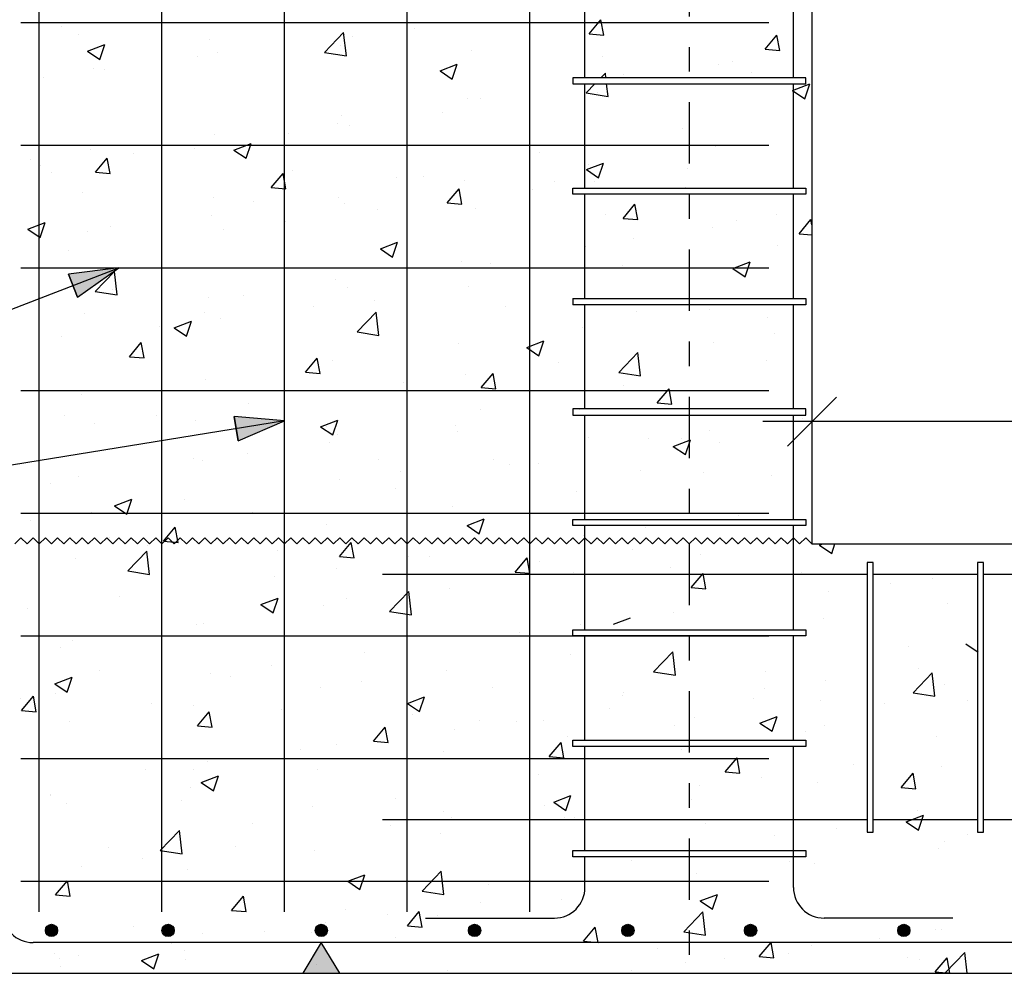
# Model space of a CAD drawing. Units: millimetres. Extents: x 10.3 to 27.2, y 5.1 to 27.5.
# Drawn here: x 20.8 to 24.9, y 17.3 to 21.1 of the extents above; entities that cross this region are included whole.
import ezdxf

# ---------------------------------------------------------------- set-up
doc = ezdxf.new("R2010")
doc.units = ezdxf.units.MM
doc.linetypes.add('DASHDOT', pattern=[0.5, 0.25, -0.125, 0, -0.125])
for name, color, linetype in [('0-CYPE0', 1, 'CONTINUOUS'), ('0-CYPE1', 2, 'CONTINUOUS'), ('0-CYPE2', 4, 'CONTINUOUS'), ('0-CYPE3', 5, 'CONTINUOUS'), ('0-CYPE4', 6, 'CONTINUOUS')]:
    doc.layers.add(name, color=color, linetype=linetype)

msp = doc.modelspace()

# ---------------------------------------------------------------- hatches: boundary and pattern name
at = {"layer": '0-CYPE1'}
msp.add_hatch(color=256, dxfattribs=at).paths.add_polyline_path([(21.9958, 17.2569), (22.1458, 17.2569), (22.0708, 17.3819)], flags=0)
at = {"layer": '0-CYPE2'}
for points in [[(21.0765, 20.0132), (21.2451, 20.1319), (21.0405, 20.1065)], [(21.7314, 19.4277), (21.9208, 19.5091), (21.7153, 19.5264)]]:
    msp.add_hatch(color=256, dxfattribs=at).paths.add_polyline_path(points, flags=0)
h = msp.add_hatch(color=256, dxfattribs=at)
edge = h.paths.add_edge_path(flags=0)
edge.add_arc((20.9708, 17.4319), 0.025, 0, 360)
h = msp.add_hatch(color=256, dxfattribs=at)
edge = h.paths.add_edge_path(flags=0)
edge.add_arc((21.4458, 17.4319), 0.025, 0, 360)
h = msp.add_hatch(color=256, dxfattribs=at)
edge = h.paths.add_edge_path(flags=0)
edge.add_arc((22.0708, 17.4319), 0.025, 0, 360)
h = msp.add_hatch(color=256, dxfattribs=at)
edge = h.paths.add_edge_path(flags=0)
edge.add_arc((22.6958, 17.4319), 0.025, 0, 360)
h = msp.add_hatch(color=256, dxfattribs=at)
edge = h.paths.add_edge_path(flags=0)
edge.add_arc((23.3208, 17.4319), 0.025, 0, 360)
h = msp.add_hatch(color=256, dxfattribs=at)
edge = h.paths.add_edge_path(flags=0)
edge.add_arc((23.8208, 17.4319), 0.025, 0, 360)
h = msp.add_hatch(color=256, dxfattribs=at)
edge = h.paths.add_edge_path(flags=0)
edge.add_arc((24.4458, 17.4319), 0.025, 0, 360)

# ---------------------------------------------------------------- linework, layer by layer
at = {"layer": '0-CYPE0'}
for p, q in [((21.0127, 21.1168), (21.0127, 21.1168)), ((23.1627, 21.0861), (23.2109, 21.1436)), ((23.2225, 21.0809), (23.2109, 21.1436)), ((21.08, 21.0852), (21.08, 21.0852)), ((22.0838, 21.0105), (22.1617, 21.0917)), ((22.1728, 20.9967), (22.1617, 21.0916)), ((22.1652, 21.0846), (22.1652, 21.0846)), ((22.4492, 21.1083), (22.4492, 21.1083)), ((23.1627, 21.0861), (23.2225, 21.0809)), ((23.8799, 21.0234), (23.9281, 21.0808)), ((23.9397, 21.0181), (23.9282, 21.0808)), ((21.1176, 21.0151), (21.1876, 21.0419)), ((21.1674, 20.9815), (21.1876, 21.0419)), ((21.6138, 21.0626), (21.6138, 21.0626)), ((22.1476, 21.0401), (22.1476, 21.0401)), ((22.1989, 21.0754), (22.1989, 21.0754)), ((21.1176, 21.0151), (21.1673, 20.9815)), ((21.6458, 21.0096), (21.6458, 21.0096)), ((22.0838, 21.0105), (22.1728, 20.9967)), ((22.6815, 21.0175), (22.6815, 21.0175)), ((23.8799, 21.0234), (23.9397, 21.0181)), ((23.8873, 21.0206), (23.8873, 21.0206)), ((21.5674, 20.9922), (21.5674, 20.9922)), ((22.5547, 20.935), (22.6248, 20.9619)), ((22.6045, 20.9014), (22.6248, 20.9618)), ((23.2153, 20.995), (23.2153, 20.995)), ((23.691, 20.9611), (23.691, 20.9611)), ((23.7491, 20.9724), (23.7491, 20.9724)), ((21.1407, 20.9456), (21.1407, 20.9456)), ((21.1886, 20.9424), (21.1886, 20.9424)), ((22.5547, 20.935), (22.6045, 20.9014)), ((23.2105, 20.9069), (23.229, 20.9261)), ((23.2312, 20.9069), (23.229, 20.9261)), ((23.3041, 20.9205), (23.3041, 20.9205)), ((23.8255, 20.9298), (23.8255, 20.9298)), ((20.9383, 20.9094), (20.9383, 20.9094)), ((23.1511, 20.845), (23.1865, 20.8819)), ((23.24, 20.8312), (23.2341, 20.8819)), ((23.4468, 20.8799), (23.4468, 20.8799)), ((23.9919, 20.8549), (24.0619, 20.8818)), ((24.0416, 20.8213), (24.0619, 20.8818)), ((23.1511, 20.845), (23.24, 20.8312)), ((23.1965, 20.8469), (23.1965, 20.8469)), ((23.9919, 20.8549), (24.0416, 20.8213)), ((22.6665, 20.8221), (22.6665, 20.8221)), ((22.7209, 20.8204), (22.7209, 20.8204)), ((22.5649, 20.7638), (22.5649, 20.7638)), ((22.1377, 20.7203), (22.1377, 20.7203)), ((22.1531, 20.7517), (22.1531, 20.7517)), ((21.6337, 20.6767), (21.6337, 20.6767)), ((21.9358, 20.681), (21.9358, 20.681)), ((22.1862, 20.7139), (22.1862, 20.7139)), ((23.5437, 20.701), (23.5437, 20.701)), ((21.7145, 20.6124), (21.7845, 20.6393)), ((21.7643, 20.5789), (21.7845, 20.6393)), ((21.1286, 20.6127), (21.1286, 20.6127)), ((21.3043, 20.5978), (21.3043, 20.5978)), ((21.5546, 20.6202), (21.5546, 20.6202)), ((21.7145, 20.6124), (21.7643, 20.5789)), ((22.9605, 20.6009), (22.9605, 20.6009)), ((23.6788, 20.6282), (23.6788, 20.6282)), ((20.8853, 20.5742), (20.8853, 20.5742)), ((21.1496, 20.5222), (21.1979, 20.5796)), ((21.2094, 20.5169), (21.1979, 20.5796)), ((23.1516, 20.5324), (23.2217, 20.5592)), ((23.2014, 20.4988), (23.2217, 20.5592)), ((20.9256, 20.548), (20.9256, 20.548)), ((20.9714, 20.5201), (20.9714, 20.5201)), ((21.1496, 20.5222), (21.2094, 20.517)), ((21.4191, 20.5516), (21.4191, 20.5516)), ((21.8669, 20.4594), (21.9151, 20.5169)), ((21.9267, 20.4542), (21.9151, 20.5169)), ((21.9529, 20.5291), (21.9529, 20.5291)), ((23.1516, 20.5324), (23.2014, 20.4988)), ((23.1595, 20.5532), (23.1595, 20.5532)), ((23.5625, 20.5353), (23.5625, 20.5353)), ((22.3774, 20.5008), (22.3774, 20.5008)), ((22.4867, 20.5065), (22.4867, 20.5065)), ((22.6543, 20.4892), (22.6543, 20.4892)), ((23.0206, 20.484), (23.0206, 20.484)), ((23.1837, 20.4855), (23.1837, 20.4855)), ((21.0961, 20.4399), (21.0961, 20.4399)), ((21.8669, 20.4594), (21.9267, 20.4542)), ((22.5842, 20.3967), (22.6324, 20.4541)), ((22.6439, 20.3914), (22.6324, 20.4541)), ((22.9334, 20.4525), (22.9334, 20.4525)), ((23.5544, 20.4614), (23.5544, 20.4614)), ((21.6299, 20.4173), (21.6299, 20.4173)), ((21.7942, 20.4006), (21.7942, 20.4006)), ((22.1409, 20.4188), (22.1409, 20.4188)), ((22.1638, 20.3948), (22.1638, 20.3948)), ((22.5842, 20.3967), (22.6439, 20.3915)), ((22.3018, 20.3694), (22.3018, 20.3694)), ((22.6976, 20.3722), (22.6976, 20.3722)), ((23.3014, 20.3339), (23.3496, 20.3914)), ((23.3612, 20.3287), (23.3496, 20.3914)), ((20.8743, 20.2899), (20.9443, 20.3168)), ((20.924, 20.2564), (20.9443, 20.3168)), ((21.6215, 20.3438), (21.6215, 20.3438)), ((21.9231, 20.3195), (21.9231, 20.3195)), ((23.2314, 20.3496), (23.2314, 20.3496)), ((23.3014, 20.3339), (23.3612, 20.3287)), ((23.7652, 20.3271), (23.7652, 20.3271)), ((23.9256, 20.351), (23.9256, 20.351)), ((24.0187, 20.2712), (24.0669, 20.3286)), ((24.0708, 20.3076), (24.0669, 20.3286)), ((20.8743, 20.2899), (20.924, 20.2564)), ((21.1164, 20.2798), (21.1164, 20.2798)), ((21.211, 20.3005), (21.211, 20.3005)), ((21.6728, 20.2866), (21.6728, 20.2866)), ((23.6667, 20.2953), (23.6667, 20.2953)), ((22.3114, 20.2098), (22.3814, 20.2367)), ((22.3612, 20.1763), (22.3814, 20.2367)), ((23.3425, 20.2509), (23.3425, 20.2509)), ((24.0187, 20.2712), (24.0708, 20.2666)), ((21.0412, 20.2034), (21.0412, 20.2034)), ((22.3114, 20.2098), (22.3612, 20.1763)), ((23.1473, 20.2203), (23.1473, 20.2203)), ((23.9309, 20.2241), (23.9309, 20.2241)), ((22.6422, 20.1563), (22.6422, 20.1563)), ((23.7485, 20.1297), (23.8186, 20.1566)), ((23.7983, 20.0962), (23.8186, 20.1566)), ((21.1492, 20.0364), (21.2271, 20.1175)), ((21.2381, 20.0226), (21.2271, 20.1175)), ((22.7593, 20.1508), (22.7593, 20.1508)), ((23.2994, 20.1409), (23.2994, 20.1409)), ((23.7485, 20.1297), (23.7983, 20.0962)), ((22.1288, 20.0859), (22.1288, 20.0859)), ((22.9207, 20.0911), (22.9207, 20.0911)), ((21.1492, 20.0364), (21.2381, 20.0226)), ((21.2201, 20.0433), (21.2201, 20.0433)), ((22.1761, 20.0507), (22.1761, 20.0507)), ((22.6703, 20.0581), (22.6703, 20.0581)), ((21.6094, 20.0109), (21.6094, 20.0109)), ((21.754, 20.0208), (21.754, 20.0208)), ((22.2878, 19.9982), (22.2878, 19.9982)), ((22.0388, 19.975), (22.0388, 19.975)), ((22.2164, 19.8708), (22.2943, 19.952)), ((22.3053, 19.857), (22.2943, 19.952)), ((22.8216, 19.9757), (22.8216, 19.9757)), ((23.3554, 19.9531), (23.3554, 19.9531)), ((23.6545, 19.9624), (23.6545, 19.9624)), ((21.1043, 19.9469), (21.1043, 19.9469)), ((21.4712, 19.8873), (21.5412, 19.9142)), ((21.5209, 19.8537), (21.5412, 19.9142)), ((21.5929, 19.9506), (21.5929, 19.9506)), ((21.66, 19.9251), (21.66, 19.9251)), ((23.8892, 19.9306), (23.8892, 19.9306)), ((21.4097, 19.8922), (21.4097, 19.8922)), ((21.4712, 19.8873), (21.5209, 19.8537)), ((23.1351, 19.8874), (23.1351, 19.8874)), ((21.0097, 19.8505), (21.0097, 19.8505)), ((22.2164, 19.8708), (22.3053, 19.857)), ((22.9083, 19.8072), (22.9783, 19.8341)), ((22.9581, 19.7736), (22.9783, 19.8341)), ((23.9182, 19.8626), (23.9182, 19.8626)), ((21.2884, 19.77), (21.3366, 19.8274)), ((21.3482, 19.7648), (21.3366, 19.8274)), ((22.63, 19.8234), (22.63, 19.8234)), ((22.9083, 19.8072), (22.9581, 19.7737)), ((23.6679, 19.8297), (23.6679, 19.8297)), ((21.2884, 19.77), (21.3482, 19.7648)), ((22.0057, 19.7072), (22.0539, 19.7647)), ((22.0654, 19.702), (22.0539, 19.7647)), ((22.1166, 19.753), (22.1166, 19.753)), ((23.2836, 19.7053), (23.3615, 19.7865)), ((23.3726, 19.6915), (23.3615, 19.7865)), ((23.8844, 19.7543), (23.8844, 19.7543)), ((23.0363, 19.7465), (23.0363, 19.7465)), ((21.5972, 19.678), (21.5972, 19.678)), ((22.0057, 19.7072), (22.0654, 19.702)), ((22.6576, 19.6967), (22.6576, 19.6967)), ((22.7229, 19.6445), (22.7711, 19.7019)), ((22.7827, 19.6393), (22.7711, 19.7019)), ((23.2836, 19.7053), (23.3726, 19.6915)), ((22.4073, 19.6637), (22.4073, 19.6637)), ((22.7229, 19.6445), (22.7827, 19.6393)), ((23.3012, 19.6542), (23.3012, 19.6542)), ((23.4402, 19.5817), (23.4884, 19.6392)), ((23.5, 19.5765), (23.4884, 19.6392)), ((21.0921, 19.614), (21.0921, 19.614)), ((23.6424, 19.6295), (23.6424, 19.6295)), ((21.7757, 19.5806), (21.7757, 19.5806)), ((22.718, 19.5541), (22.718, 19.5541)), ((23.123, 19.5545), (23.123, 19.5545)), ((23.4402, 19.5817), (23.5, 19.5765)), ((21.0254, 19.5323), (21.0254, 19.5323)), ((21.397, 19.5307), (21.397, 19.5307)), ((22.0681, 19.4847), (22.1381, 19.5116)), ((22.1178, 19.4511), (22.1381, 19.5115)), ((24.0339, 19.5181), (24.0339, 19.5181)), ((21.1466, 19.4977), (21.1466, 19.4977)), ((21.5592, 19.5098), (21.5592, 19.5098)), ((22.0681, 19.4847), (22.1178, 19.4511)), ((22.093, 19.4872), (22.093, 19.4872)), ((22.6179, 19.4905), (22.6179, 19.4905)), ((22.1348, 19.454), (22.1348, 19.454)), ((22.6269, 19.4647), (22.6269, 19.4647)), ((23.1607, 19.4421), (23.1607, 19.4421)), ((23.4048, 19.4353), (23.4048, 19.4353)), ((23.5052, 19.4046), (23.5753, 19.4315)), ((23.5408, 19.4347), (23.5408, 19.4347)), ((23.555, 19.371), (23.5753, 19.4315)), ((23.6551, 19.4682), (23.6551, 19.4682)), ((21.2363, 19.398), (21.2363, 19.398)), ((22.1044, 19.4201), (22.1044, 19.4201)), ((23.5052, 19.4046), (23.555, 19.371)), ((23.6945, 19.4196), (23.6945, 19.4196)), ((21.5516, 19.3539), (21.5516, 19.3539)), ((21.7701, 19.3755), (21.7701, 19.3755)), ((22.3039, 19.3529), (22.3039, 19.3529)), ((22.7733, 19.3521), (22.7733, 19.3521)), ((21.585, 19.3451), (21.585, 19.3451)), ((22.8377, 19.3303), (22.8377, 19.3303)), ((22.9576, 19.3346), (22.9576, 19.3346)), ((21.0799, 19.2811), (21.0799, 19.2811)), ((22.1442, 19.2693), (22.1442, 19.2693)), ((22.3945, 19.3022), (22.3945, 19.3022)), ((23.3715, 19.3078), (23.3715, 19.3078)), ((23.6302, 19.2966), (23.6302, 19.2966)), ((23.9054, 19.2852), (23.9054, 19.2852)), ((20.9684, 19.2538), (20.9684, 19.2538)), ((22.3744, 19.2345), (22.3744, 19.2345)), ((21.2279, 19.1621), (21.2979, 19.189)), ((21.2776, 19.1286), (21.2979, 19.189)), ((23.1108, 19.2217), (23.1108, 19.2217)), ((21.2279, 19.1621), (21.2776, 19.1286)), ((21.5126, 19.1861), (21.5126, 19.1861)), ((22.6057, 19.1576), (22.6057, 19.1576)), ((21.1339, 19.1363), (21.1339, 19.1363)), ((21.7912, 19.1344), (21.7912, 19.1344)), ((22.665, 19.0821), (22.735, 19.1089)), ((22.7148, 19.0485), (22.735, 19.1089)), ((23.7708, 19.1237), (23.7708, 19.1237)), ((20.8836, 19.1033), (20.8836, 19.1033)), ((21.4272, 19.0178), (21.4754, 19.0753)), ((21.4869, 19.0126), (21.4754, 19.0752)), ((22.0923, 19.0872), (22.0923, 19.0872)), ((22.665, 19.0821), (22.7148, 19.0485)), ((23.3921, 19.0738), (23.3921, 19.0738)), ((21.208, 19.0343), (21.208, 19.0343)), ((23.1417, 19.0408), (23.1417, 19.0408)), ((21.3603, 19.0015), (21.3603, 19.0015)), ((21.4272, 19.0178), (21.4869, 19.0126)), ((21.5729, 19.0123), (21.5729, 19.0123)), ((22.1444, 18.955), (22.1926, 19.0125)), ((22.2042, 18.9498), (22.1926, 19.0125)), ((24.1021, 19.002), (24.1149, 19.0069)), ((24.1021, 19.002), (24.1519, 18.9684)), ((24.1519, 18.9684), (24.1648, 19.0069)), ((21.0678, 18.9482), (21.0678, 18.9482)), ((21.2817, 18.8967), (21.3596, 18.9779)), ((21.3707, 18.8829), (21.3596, 18.9779)), ((21.8941, 18.9789), (21.8941, 18.9789)), ((22.1444, 18.955), (22.2042, 18.9498)), ((22.4279, 18.9564), (22.4279, 18.9564)), ((22.5102, 18.9577), (22.5102, 18.9577)), ((22.8617, 18.8923), (22.9099, 18.9498)), ((22.9214, 18.8871), (22.9099, 18.9497)), ((23.3395, 18.9846), (23.3395, 18.9846)), ((23.618, 18.9637), (23.618, 18.9637)), ((22.1315, 18.9078), (22.1315, 18.9078)), ((22.9617, 18.9338), (22.9617, 18.9338)), ((23.4956, 18.9112), (23.4956, 18.9112)), ((21.2817, 18.8967), (21.3707, 18.8829)), ((21.8811, 18.8749), (21.8811, 18.8749)), ((22.7563, 18.8845), (22.7563, 18.8845)), ((22.8617, 18.8923), (22.9214, 18.8871)), ((23.0987, 18.8888), (23.0987, 18.8888)), ((23.5789, 18.8295), (23.6271, 18.887)), ((23.6387, 18.8243), (23.6271, 18.887)), ((24.0294, 18.8887), (24.0294, 18.8887)), ((24.7684, 18.8952), (24.7684, 18.8952)), ((23.5789, 18.8295), (23.6387, 18.8243)), ((24.3896, 18.8454), (24.3896, 18.8454)), ((24.5632, 18.8661), (24.5632, 18.8661)), ((21.2496, 18.7917), (21.2496, 18.7917)), ((22.349, 18.7312), (22.4269, 18.8124)), ((22.4379, 18.7174), (22.4269, 18.8124)), ((22.5935, 18.8247), (22.5935, 18.8247)), ((24.1393, 18.8124), (24.1393, 18.8124)), ((21.8248, 18.7595), (21.8948, 18.7864)), ((21.8248, 18.7595), (21.8745, 18.726)), ((21.8745, 18.726), (21.8948, 18.7864)), ((22.0801, 18.7543), (22.0801, 18.7543)), ((22.1731, 18.7844), (22.1731, 18.7844)), ((24.6244, 18.7653), (24.6244, 18.7653)), ((20.8708, 18.7419), (20.8708, 18.7419)), ((22.349, 18.7312), (22.4379, 18.7174)), ((23.5077, 18.7293), (23.5077, 18.7293)), ((21.5607, 18.6794), (21.5607, 18.6794)), ((21.5899, 18.6843), (21.5899, 18.6843)), ((23.129, 18.6794), (23.129, 18.6794)), ((23.2619, 18.6794), (23.3319, 18.7063)), ((24.1193, 18.7013), (24.1193, 18.7013)), ((22.8787, 18.6464), (22.8787, 18.6464)), ((23.6059, 18.6308), (23.6059, 18.6308)), ((21.0556, 18.6153), (21.0556, 18.6153)), ((24.4646, 18.5882), (24.4646, 18.5882)), ((24.699, 18.5994), (24.7488, 18.5658)), ((21.0068, 18.5842), (21.0068, 18.5842)), ((22.2471, 18.5633), (22.2471, 18.5633)), ((23.0865, 18.5559), (23.0865, 18.5559)), ((23.4255, 18.4857), (23.5034, 18.5669)), ((23.5145, 18.4719), (23.5034, 18.5669)), ((21.8684, 18.5134), (21.8684, 18.5134)), ((21.1655, 18.4905), (21.1655, 18.4905)), ((21.618, 18.4805), (21.618, 18.4805)), ((21.6994, 18.4679), (21.6994, 18.4679)), ((22.5814, 18.4918), (22.5814, 18.4918)), ((23.4255, 18.4857), (23.5145, 18.4719)), ((23.8814, 18.4881), (23.8814, 18.4881)), ((24.4835, 18.4002), (24.5614, 18.4813)), ((24.5053, 18.5008), (24.5053, 18.5008)), ((24.5724, 18.3864), (24.5614, 18.4813)), ((20.9846, 18.437), (21.0546, 18.4639)), ((20.9846, 18.437), (21.0343, 18.4034)), ((21.0343, 18.4034), (21.0546, 18.4639)), ((22.2332, 18.4454), (22.2332, 18.4454)), ((24.1266, 18.4509), (24.1266, 18.4509)), ((24.6123, 18.4324), (24.6123, 18.4324)), ((20.9865, 18.3973), (20.9865, 18.3973)), ((22.068, 18.4214), (22.068, 18.4214)), ((22.767, 18.4228), (22.767, 18.4228)), ((23.2982, 18.3879), (23.2982, 18.3879)), ((23.3008, 18.4003), (23.3008, 18.4003)), ((23.8762, 18.418), (23.8762, 18.418)), ((24.4835, 18.4002), (24.5724, 18.3864)), ((20.8426, 18.3787), (20.8426, 18.3787)), ((20.8486, 18.3284), (20.8969, 18.3858)), ((20.9084, 18.3231), (20.8969, 18.3858)), ((21.3764, 18.3561), (21.3764, 18.3561)), ((21.5486, 18.3465), (21.5486, 18.3465)), ((22.4217, 18.3569), (22.4917, 18.3838)), ((22.4217, 18.3569), (22.4714, 18.3234)), ((22.4714, 18.3233), (22.4917, 18.3838)), ((23.8347, 18.3777), (23.8347, 18.3777)), ((24.1072, 18.3684), (24.1072, 18.3684)), ((24.3685, 18.3551), (24.3685, 18.3551)), ((24.7042, 18.3686), (24.7042, 18.3686)), ((20.8486, 18.3284), (20.9084, 18.3231)), ((21.5659, 18.2656), (21.6141, 18.3231)), ((21.6257, 18.2604), (21.6141, 18.3231)), ((21.9102, 18.3336), (21.9102, 18.3336)), ((22.444, 18.311), (22.444, 18.311)), ((23.2447, 18.3348), (23.2447, 18.3348)), ((21.0435, 18.2824), (21.0435, 18.2824)), ((21.5659, 18.2656), (21.6257, 18.2604)), ((22.715, 18.2878), (22.715, 18.2878)), ((22.8659, 18.285), (22.8659, 18.285)), ((22.9779, 18.2885), (22.9779, 18.2885)), ((23.5117, 18.2659), (23.5117, 18.2659)), ((23.5937, 18.298), (23.5937, 18.298)), ((23.8588, 18.2768), (23.9288, 18.3037)), ((23.8588, 18.2768), (23.9086, 18.2433)), ((23.9086, 18.2433), (23.9288, 18.3037)), ((24.121, 18.2685), (24.121, 18.2685)), ((22.2832, 18.2029), (22.3314, 18.2603)), ((22.3429, 18.1976), (22.3314, 18.2603)), ((22.6156, 18.252), (22.6156, 18.252)), ((24.0455, 18.2434), (24.0455, 18.2434)), ((22.1318, 18.1877), (22.1318, 18.1877)), ((22.2832, 18.2029), (22.3429, 18.1976)), ((23.0004, 18.1401), (23.0486, 18.1976)), ((23.0602, 18.1349), (23.0486, 18.1975)), ((23.0743, 18.223), (23.0743, 18.223)), ((24.5793, 18.2208), (24.5793, 18.2208)), ((21.984, 18.1689), (21.984, 18.1689)), ((22.5692, 18.159), (22.5692, 18.159)), ((23.5378, 18.1684), (23.5378, 18.1684)), ((21.6053, 18.119), (21.6053, 18.119)), ((23.0004, 18.1401), (23.0602, 18.1349)), ((23.7177, 18.0774), (23.7659, 18.1348)), ((23.7775, 18.0721), (23.7659, 18.1348)), ((24.2422, 18.1064), (24.2422, 18.1064)), ((21.355, 18.0861), (21.355, 18.0861)), ((21.5487, 18.0876), (21.5487, 18.0876)), ((22.0558, 18.0885), (22.0558, 18.0885)), ((22.9546, 18.0683), (22.9546, 18.0683)), ((23.7177, 18.0774), (23.7775, 18.0721)), ((24.4349, 18.0146), (24.4832, 18.0721)), ((24.4947, 18.0094), (24.4832, 18.072)), ((24.6001, 18.0995), (24.6001, 18.0995)), ((21.5815, 18.0344), (21.6515, 18.0613)), ((21.5815, 18.0344), (21.6312, 18.0008)), ((21.6312, 18.0008), (21.6515, 18.0612)), ((23.8635, 18.0565), (23.8635, 18.0565)), ((24.095, 18.0355), (24.095, 18.0355)), ((20.9655, 17.9875), (20.9655, 17.9875)), ((21.5364, 18.0136), (21.5364, 18.0136)), ((23.6131, 18.0236), (23.6131, 18.0236)), ((24.4349, 18.0146), (24.4947, 18.0094)), ((20.9666, 17.9822), (20.9666, 17.9822)), ((21.0313, 17.9495), (21.0313, 17.9495)), ((21.5004, 17.9596), (21.5004, 17.9596)), ((22.3715, 17.9682), (22.3715, 17.9682)), ((23.0186, 17.9543), (23.0886, 17.9812)), ((23.0186, 17.9543), (23.0683, 17.9207)), ((23.0683, 17.9207), (23.0886, 17.9812)), ((23.5816, 17.9651), (23.5816, 17.9651)), ((22.0342, 17.9371), (22.0342, 17.9371)), ((22.5681, 17.9145), (22.5681, 17.9145)), ((22.9816, 17.9404), (22.9816, 17.9404)), ((24.5029, 17.9185), (24.5029, 17.9185)), ((21.7883, 17.8681), (21.7883, 17.8681)), ((22.6029, 17.8906), (22.6029, 17.8906)), ((23.0622, 17.8901), (23.0622, 17.8901)), ((23.1019, 17.8919), (23.1019, 17.8919)), ((23.6357, 17.8694), (23.6357, 17.8694)), ((24.4557, 17.8742), (24.5257, 17.9011)), ((24.4557, 17.8742), (24.5055, 17.8407)), ((24.5055, 17.8406), (24.5258, 17.9011)), ((21.4143, 17.7571), (21.4922, 17.8383)), ((21.5033, 17.7433), (21.4922, 17.8383)), ((22.3525, 17.8576), (22.3525, 17.8576)), ((22.5571, 17.8261), (22.5571, 17.8261)), ((24.1695, 17.8468), (24.1695, 17.8468)), ((24.7033, 17.8243), (24.7033, 17.8243)), ((23.9197, 17.8184), (23.9197, 17.8184)), ((24.6107, 17.7951), (24.6107, 17.7951)), ((21.2051, 17.768), (21.2051, 17.768)), ((21.4143, 17.7571), (21.5033, 17.7433)), ((21.721, 17.7745), (21.721, 17.7745)), ((22.0436, 17.7557), (22.0436, 17.7557)), ((24.5879, 17.7666), (24.5879, 17.7666)), ((21.3422, 17.7246), (21.3422, 17.7246)), ((23.3366, 17.7183), (23.3366, 17.7183)), ((23.9792, 17.712), (23.9792, 17.712)), ((21.0919, 17.6916), (21.0919, 17.6916)), ((21.5242, 17.6807), (21.5242, 17.6807)), ((22.4816, 17.5916), (22.5595, 17.6727)), ((22.5705, 17.5778), (22.5595, 17.6727)), ((24.0828, 17.7026), (24.0828, 17.7026)), ((20.9874, 17.5762), (21.0356, 17.6336)), ((21.0472, 17.5709), (21.0356, 17.6336)), ((22.1784, 17.6318), (22.2484, 17.6586)), ((22.1784, 17.6318), (22.2281, 17.5982)), ((22.2281, 17.5982), (22.2484, 17.6586)), ((23.3501, 17.6292), (23.3501, 17.6292)), ((23.5694, 17.6322), (23.5694, 17.6322)), ((23.6004, 17.6621), (23.6004, 17.6621)), ((21.0191, 17.6167), (21.0191, 17.6167)), ((22.4816, 17.5916), (22.5705, 17.5778)), ((22.7534, 17.6182), (22.7534, 17.6182)), ((20.9874, 17.5762), (21.0472, 17.5709)), ((21.7047, 17.5134), (21.7529, 17.5709)), ((21.7644, 17.5082), (21.7529, 17.5709)), ((22.7185, 17.546), (22.7185, 17.546)), ((23.05, 17.5572), (23.05, 17.5572)), ((23.6155, 17.5517), (23.6855, 17.5785)), ((23.6155, 17.5517), (23.6653, 17.5181)), ((23.6653, 17.5181), (23.6855, 17.5785)), ((21.7047, 17.5134), (21.7644, 17.5082)), ((22.1702, 17.5181), (22.1702, 17.5181)), ((22.4219, 17.4507), (22.4701, 17.5081)), ((22.4817, 17.4454), (22.4701, 17.5081)), ((23.5488, 17.426), (23.6267, 17.5072)), ((23.6377, 17.4122), (23.6267, 17.5072)), ((22.0895, 17.4632), (22.0895, 17.4632)), ((22.3398, 17.4962), (22.3398, 17.4962)), ((22.5449, 17.4932), (22.5449, 17.4932)), ((21.3057, 17.4486), (21.3057, 17.4486)), ((21.8395, 17.4261), (21.8395, 17.4261)), ((22.0315, 17.4228), (22.0315, 17.4228)), ((22.4219, 17.4507), (22.4817, 17.4454)), ((23.1392, 17.3879), (23.1874, 17.4454)), ((23.1989, 17.3827), (23.1874, 17.4454)), ((23.5488, 17.426), (23.6377, 17.4123)), ((24.5758, 17.4337), (24.5758, 17.4337)), ((24.598, 17.4337), (24.598, 17.4337)), ((21.587, 17.418), (21.587, 17.418)), ((22.3733, 17.4035), (22.3733, 17.4035)), ((23.1392, 17.3879), (23.1989, 17.3827)), ((23.8564, 17.3252), (23.9046, 17.3826)), ((23.9162, 17.3199), (23.9046, 17.3826)), ((24.3476, 17.4007), (24.3476, 17.4007)), ((21.4579, 17.3801), (21.4579, 17.3801)), ((21.5121, 17.3478), (21.5121, 17.3478)), ((22.9071, 17.3809), (22.9071, 17.3809)), ((23.441, 17.3584), (23.441, 17.3584)), ((24.0707, 17.3697), (24.0707, 17.3697)), ((20.9827, 17.3368), (20.9827, 17.3368)), ((21.0038, 17.3179), (21.0038, 17.3179)), ((21.0792, 17.3302), (21.0792, 17.3302)), ((21.3382, 17.3092), (21.4082, 17.3361)), ((21.3382, 17.3092), (21.3879, 17.2757)), ((21.3879, 17.2757), (21.4082, 17.3361)), ((21.5165, 17.3143), (21.5165, 17.3143)), ((23.7161, 17.3176), (23.7161, 17.3176)), ((23.8564, 17.3252), (23.9162, 17.3199)), ((23.9748, 17.3358), (23.9748, 17.3358)), ((24.4616, 17.3219), (24.4616, 17.3219)), ((24.5086, 17.3133), (24.5086, 17.3133)), ((24.5737, 17.2624), (24.6219, 17.3199)), ((24.616, 17.2605), (24.6939, 17.3417)), ((24.6335, 17.2572), (24.6219, 17.3198)), ((24.7038, 17.2569), (24.6939, 17.3417)), ((21.007, 17.2838), (21.007, 17.2838)), ((22.0503, 17.2917), (22.0503, 17.2917)), ((22.5842, 17.2692), (22.5842, 17.2692)), ((23.3373, 17.2677), (23.3373, 17.2677)), ((23.5572, 17.2993), (23.5572, 17.2993)), ((24.5737, 17.2624), (24.6335, 17.2572)), ((20.8539, 17.2569), (20.8539, 17.2569)), ((20.898, 17.2569), (20.898, 17.2569)), ((21.104, 17.2569), (21.104, 17.2569)), ((21.4129, 17.2569), (21.4129, 17.2569)), ((21.7217, 17.2569), (21.7217, 17.2569)), ((21.9244, 17.2569), (21.9244, 17.2569)), ((22.0306, 17.2569), (22.0306, 17.2569)), ((22.2415, 17.2569), (22.2415, 17.2569)), ((22.3395, 17.2569), (22.3395, 17.2569)), ((22.6484, 17.2569), (22.6484, 17.2569)), ((22.9573, 17.2569), (22.9573, 17.2569)), ((23.2662, 17.2569), (23.2662, 17.2569)), ((23.5751, 17.2569), (23.5751, 17.2569)), ((23.781, 17.2569), (23.781, 17.2569)), ((24.0899, 17.2569), (24.0899, 17.2569)), ((24.3028, 17.2569), (24.3028, 17.2569)), ((24.3988, 17.2569), (24.3988, 17.2569)), ((24.616, 17.2605), (24.6397, 17.2569)), ((24.6199, 17.2569), (24.6199, 17.2569)), ((24.7077, 17.2569), (24.7077, 17.2569))]:
    msp.add_line(p, q, dxfattribs=at)
for points in [[(20.9454, 17.2569), (20.9454, 17.2569), (20.9454, 17.2569), (20.9454, 17.2569)], [(20.973, 17.2569), (20.973, 17.2569), (20.973, 17.2569)], [(21.001, 17.2569), (21.001, 17.2569), (21.001, 17.2569)], [(21.0703, 17.2569), (21.0703, 17.2569), (21.0703, 17.2569), (21.0703, 17.2569)], [(21.1316, 17.2569), (21.1316, 17.2569), (21.1316, 17.2569), (21.1316, 17.2569)], [(21.1952, 17.2569), (21.1952, 17.2569), (21.1952, 17.2569), (21.1952, 17.2569)], [(21.2069, 17.2569), (21.2069, 17.2569), (21.2069, 17.2569)], [(21.2902, 17.2569), (21.2902, 17.2569), (21.2902, 17.2569)], [(21.3202, 17.2569), (21.3202, 17.2569), (21.3202, 17.2569), (21.3202, 17.2569)], [(21.4451, 17.2569), (21.4451, 17.2569), (21.4451, 17.2569), (21.4451, 17.2569)], [(21.4487, 17.2569), (21.4487, 17.2569), (21.4487, 17.2569), (21.4487, 17.2569)], [(21.5158, 17.2569), (21.5158, 17.2569), (21.5158, 17.2569)], [(21.57, 17.2569), (21.57, 17.2569), (21.57, 17.2569), (21.57, 17.2569)], [(21.6073, 17.2569), (21.6073, 17.2569), (21.6073, 17.2569)], [(21.6406, 17.2569), (21.6406, 17.2569), (21.6406, 17.2569)], [(21.6949, 17.2569), (21.6949, 17.2569), (21.6949, 17.2569), (21.6949, 17.2569)], [(21.7658, 17.2569), (21.7658, 17.2569), (21.7658, 17.2569), (21.7658, 17.2569)], [(21.8198, 17.2569), (21.8198, 17.2569), (21.8198, 17.2569), (21.8198, 17.2569)], [(21.8247, 17.2569), (21.8247, 17.2569), (21.8247, 17.2569)], [(21.9448, 17.2569), (21.9448, 17.2569), (21.9448, 17.2569), (21.9448, 17.2569)], [(22.0697, 17.2569), (22.0697, 17.2569), (22.0697, 17.2569), (22.0697, 17.2569)], [(22.0829, 17.2569), (22.0829, 17.2569), (22.0829, 17.2569), (22.0829, 17.2569)], [(22.1336, 17.2569), (22.1336, 17.2569), (22.1336, 17.2569)], [(22.1946, 17.2569), (22.1946, 17.2569), (22.1946, 17.2569), (22.1946, 17.2569)], [(22.3195, 17.2569), (22.3195, 17.2569), (22.3195, 17.2569), (22.3195, 17.2569)], [(22.4001, 17.2569), (22.4001, 17.2569), (22.4001, 17.2569)], [(22.4272, 17.2569), (22.4272, 17.2569), (22.4272, 17.2569)], [(22.4425, 17.2569), (22.4425, 17.2569), (22.4425, 17.2569)], [(22.4445, 17.2569), (22.4445, 17.2569), (22.4445, 17.2569), (22.4445, 17.2569)], [(22.5586, 17.2569), (22.5586, 17.2569), (22.5586, 17.2569), (22.5586, 17.2569)], [(22.5694, 17.2569), (22.5694, 17.2569), (22.5694, 17.2569), (22.5694, 17.2569)], [(22.6943, 17.2569), (22.6943, 17.2569), (22.6943, 17.2569), (22.6943, 17.2569)], [(22.7172, 17.2569), (22.7172, 17.2569), (22.7172, 17.2569)], [(22.7514, 17.2569), (22.7514, 17.2569), (22.7514, 17.2569)], [(22.8192, 17.2569), (22.8192, 17.2569), (22.8192, 17.2569), (22.8192, 17.2569)], [(22.8757, 17.2569), (22.8757, 17.2569), (22.8757, 17.2569), (22.8757, 17.2569)], [(22.9441, 17.2569), (22.9441, 17.2569), (22.9441, 17.2569), (22.9441, 17.2569)], [(23.0343, 17.2569), (23.0343, 17.2569), (23.0343, 17.2569)], [(23.0603, 17.2569), (23.0603, 17.2569), (23.0603, 17.2569)], [(23.0691, 17.2569), (23.0691, 17.2569), (23.0691, 17.2569), (23.0691, 17.2569)], [(23.1929, 17.2569), (23.1929, 17.2569), (23.1929, 17.2569), (23.1929, 17.2569)], [(23.194, 17.2569), (23.194, 17.2569), (23.194, 17.2569), (23.194, 17.2569)], [(23.2139, 17.2569), (23.2139, 17.2569), (23.2139, 17.2569)], [(23.3189, 17.2569), (23.3189, 17.2569), (23.3189, 17.2569), (23.3189, 17.2569)], [(23.3514, 17.2569), (23.3514, 17.2569), (23.3514, 17.2569)], [(23.3692, 17.2569), (23.3692, 17.2569), (23.3692, 17.2569)], [(23.4438, 17.2569), (23.4438, 17.2569), (23.4438, 17.2569), (23.4438, 17.2569)], [(23.51, 17.2569), (23.51, 17.2569), (23.51, 17.2569), (23.51, 17.2569)], [(23.5688, 17.2569), (23.5688, 17.2569), (23.5688, 17.2569), (23.5688, 17.2569)], [(23.6685, 17.2569), (23.6685, 17.2569), (23.6685, 17.2569)], [(23.6937, 17.2569), (23.6937, 17.2569), (23.6937, 17.2569), (23.6937, 17.2569)], [(23.8186, 17.2569), (23.8186, 17.2569), (23.8186, 17.2569), (23.8186, 17.2569)], [(23.8271, 17.2569), (23.8271, 17.2569), (23.8271, 17.2569), (23.8271, 17.2569)], [(23.884, 17.2569), (23.884, 17.2569), (23.884, 17.2569)], [(23.9435, 17.2569), (23.9435, 17.2569), (23.9435, 17.2569), (23.9435, 17.2569)], [(23.9856, 17.2569), (23.9856, 17.2569), (23.9856, 17.2569)], [(24.0005, 17.2569), (24.0005, 17.2569), (24.0005, 17.2569)], [(24.0684, 17.2569), (24.0684, 17.2569), (24.0684, 17.2569), (24.0684, 17.2569)], [(24.1442, 17.2569), (24.1442, 17.2569), (24.1442, 17.2569), (24.1442, 17.2569)], [(24.1929, 17.2569), (24.1929, 17.2569), (24.1929, 17.2569)], [(24.1934, 17.2569), (24.1934, 17.2569), (24.1934, 17.2569), (24.1934, 17.2569)], [(24.3183, 17.2569), (24.3183, 17.2569), (24.3183, 17.2569), (24.3183, 17.2569)], [(24.4432, 17.2569), (24.4432, 17.2569), (24.4432, 17.2569), (24.4432, 17.2569)], [(24.4613, 17.2569), (24.4613, 17.2569), (24.4613, 17.2569), (24.4613, 17.2569)], [(24.5017, 17.2569), (24.5017, 17.2569), (24.5017, 17.2569)], [(24.5681, 17.2569), (24.5681, 17.2569), (24.5681, 17.2569), (24.5681, 17.2569)], [(24.6931, 17.2569), (24.6931, 17.2569), (24.6931, 17.2569), (24.6931, 17.2569)], [(24.7784, 17.2569), (24.7784, 17.2569), (24.7784, 17.2569)], [(24.7872, 17.2569), (24.7872, 17.2569), (24.7872, 17.2569)], [(24.8106, 17.2569), (24.8106, 17.2569), (24.8106, 17.2569)], [(24.818, 17.2569), (24.818, 17.2569), (24.818, 17.2569), (24.818, 17.2569)]]:
    msp.add_lwpolyline(points, close=True, dxfattribs=at)
at = {"layer": '0-CYPE1', "linetype": 'DASHDOT'}
msp.add_line((23.5708, 25.0069), (23.5708, 17.2569), dxfattribs=at)
at = {"layer": '0-CYPE1'}
for p, q in [((24.0458, 20.9069), (23.0958, 20.9069)), ((23.0958, 20.9069), (23.0958, 20.8819)), ((23.0958, 20.8819), (24.0458, 20.8819)), ((24.0458, 20.8819), (24.0458, 20.9069)), ((23.0958, 20.4569), (24.0458, 20.4569)), ((23.0958, 20.4319), (23.0958, 20.4569)), ((24.0458, 20.4569), (24.0458, 20.4319)), ((24.0458, 20.4319), (23.0958, 20.4319)), ((23.0958, 20.0069), (24.0458, 20.0069)), ((23.0958, 20.0069), (23.0958, 19.9819)), ((24.0458, 20.0069), (24.0458, 19.9819)), ((24.0458, 19.9819), (23.0958, 19.9819)), ((23.9708, 19.4054), (24.1708, 19.6054)), ((24.0458, 19.5569), (23.0958, 19.5569)), ((23.0958, 19.5569), (23.0958, 19.5319)), ((24.0458, 19.5319), (24.0458, 19.5569)), ((23.0958, 19.5319), (24.0458, 19.5319)), ((24.1708, 19.5054), (23.8708, 19.5054)), ((26.4958, 19.5054), (24.0708, 19.5054)), ((23.0958, 19.1069), (24.0458, 19.1069)), ((23.0958, 19.0819), (23.0958, 19.1069)), ((24.0458, 19.0819), (23.0958, 19.0819)), ((24.0458, 19.1069), (24.0458, 19.0819)), ((20.8208, 19.0069), (20.8458, 19.0319)), ((20.8458, 19.0319), (20.8708, 19.0069)), ((20.8708, 19.0069), (20.8958, 19.0319)), ((20.8958, 19.0319), (20.9208, 19.0069)), ((20.9708, 19.0069), (20.9958, 19.0319)), ((20.9958, 19.0319), (21.0208, 19.0069)), ((21.0208, 19.0069), (21.0458, 19.0319)), ((21.0458, 19.0319), (21.0708, 19.0069)), ((21.0708, 19.0069), (21.0958, 19.0319)), ((21.0958, 19.0319), (21.1208, 19.0069)), ((21.1208, 19.0069), (21.1458, 19.0319)), ((21.1958, 19.0319), (21.2208, 19.0069)), ((21.2208, 19.0069), (21.2458, 19.0319)), ((21.2458, 19.0319), (21.2708, 19.0069)), ((21.2708, 19.0069), (21.2958, 19.0319)), ((21.2958, 19.0319), (21.3208, 19.0069)), ((21.3208, 19.0069), (21.3458, 19.0319)), ((21.3458, 19.0319), (21.3708, 19.0069)), ((21.3708, 19.0069), (21.3958, 19.0319)), ((21.3958, 19.0319), (21.4208, 19.0069)), ((21.4708, 19.0069), (21.4958, 19.0319)), ((21.4958, 19.0319), (21.5208, 19.0069)), ((21.5208, 19.0069), (21.5458, 19.0319)), ((21.5458, 19.0319), (21.5708, 19.0069)), ((21.5708, 19.0069), (21.5958, 19.0319)), ((21.5958, 19.0319), (21.6208, 19.0069)), ((21.6208, 19.0069), (21.6458, 19.0319)), ((21.6458, 19.0319), (21.6708, 19.0069)), ((21.6708, 19.0069), (21.6958, 19.0319)), ((21.6958, 19.0319), (21.7208, 19.0069)), ((21.7958, 19.0319), (21.8208, 19.0069)), ((21.8208, 19.0069), (21.8458, 19.0319)), ((21.8458, 19.0319), (21.8708, 19.0069)), ((21.8708, 19.0069), (21.8958, 19.0319)), ((21.8958, 19.0319), (21.9208, 19.0069)), ((21.9208, 19.0069), (21.9458, 19.0319)), ((22.0958, 19.0319), (22.1208, 19.0069)), ((22.1208, 19.0069), (22.1458, 19.0319)), ((22.1458, 19.0319), (22.1708, 19.0069)), ((22.1708, 19.0069), (22.1958, 19.0319)), ((22.1958, 19.0319), (22.2208, 19.0069)), ((22.2208, 19.0069), (22.2458, 19.0319)), ((22.2458, 19.0319), (22.2708, 19.0069)), ((22.2708, 19.0069), (22.2958, 19.0319)), ((22.2958, 19.0319), (22.3208, 19.0069)), ((22.3208, 19.0069), (22.3458, 19.0319)), ((22.3458, 19.0319), (22.3708, 19.0069)), ((22.3708, 19.0069), (22.3958, 19.0319)), ((22.3958, 19.0319), (22.4208, 19.0069)), ((22.4708, 19.0069), (22.4958, 19.0319)), ((22.4958, 19.0319), (22.5208, 19.0069)), ((22.5208, 19.0069), (22.5458, 19.0319)), ((22.5458, 19.0319), (22.5708, 19.0069)), ((22.5708, 19.0069), (22.5958, 19.0319)), ((22.5958, 19.0319), (22.6208, 19.0069)), ((22.6208, 19.0069), (22.6458, 19.0319)), ((22.6958, 19.0319), (22.7208, 19.0069)), ((22.7208, 19.0069), (22.7458, 19.0319)), ((22.7458, 19.0319), (22.7708, 19.0069)), ((22.7708, 19.0069), (22.7958, 19.0319)), ((22.7958, 19.0319), (22.8208, 19.0069)), ((22.8208, 19.0069), (22.8458, 19.0319)), ((22.8458, 19.0319), (22.8708, 19.0069)), ((22.8708, 19.0069), (22.8958, 19.0319)), ((22.9458, 19.0319), (22.9708, 19.0069)), ((23.0208, 19.0069), (23.0458, 19.0319)), ((23.1208, 19.0069), (23.1458, 19.0319)), ((23.1458, 19.0319), (23.1708, 19.0069)), ((23.1708, 19.0069), (23.1958, 19.0319)), ((23.2458, 19.0319), (23.2708, 19.0069)), ((23.2708, 19.0069), (23.2958, 19.0319)), ((23.3458, 19.0319), (23.3708, 19.0069)), ((23.3708, 19.0069), (23.3958, 19.0319)), ((23.3958, 19.0319), (23.4208, 19.0069)), ((23.4208, 19.0069), (23.4458, 19.0319)), ((23.4458, 19.0319), (23.4708, 19.0069)), ((23.4708, 19.0069), (23.4958, 19.0319)), ((23.4958, 19.0319), (23.5208, 19.0069)), ((23.5208, 19.0069), (23.5458, 19.0319)), ((23.5458, 19.0319), (23.5708, 19.0069)), ((23.5708, 19.0069), (23.5958, 19.0319)), ((23.5958, 19.0319), (23.6208, 19.0069)), ((23.6208, 19.0069), (23.6458, 19.0319)), ((23.6458, 19.0319), (23.6708, 19.0069)), ((23.6708, 19.0069), (23.6958, 19.0319)), ((23.6958, 19.0319), (23.7208, 19.0069)), ((23.7708, 19.0069), (23.7958, 19.0319)), ((23.7958, 19.0319), (23.8208, 19.0069)), ((23.8208, 19.0069), (23.8458, 19.0319)), ((23.8458, 19.0319), (23.8708, 19.0069)), ((23.8708, 19.0069), (23.8958, 19.0319)), ((23.8958, 19.0319), (23.9208, 19.0069)), ((23.9208, 19.0069), (23.9458, 19.0319)), ((23.9458, 19.0319), (23.9708, 19.0069)), ((23.9708, 19.0069), (23.9958, 19.0319)), ((23.9958, 19.0319), (24.0208, 19.0069)), ((24.0208, 19.0069), (24.0458, 19.0319)), ((24.0458, 19.0319), (24.0708, 19.0069)), ((24.2958, 18.9319), (24.2958, 17.8319)), ((24.3208, 18.9319), (24.2958, 18.9319)), ((24.3208, 17.8319), (24.3208, 18.9319)), ((24.7458, 18.9319), (24.7458, 17.8319)), ((24.7708, 18.9319), (24.7458, 18.9319)), ((24.7708, 17.8319), (24.7708, 18.9319)), ((23.0958, 18.6569), (24.0458, 18.6569)), ((23.0958, 18.6319), (23.0958, 18.6569)), ((24.0458, 18.6319), (23.0958, 18.6319)), ((24.0458, 18.6569), (24.0458, 18.6319)), ((23.0958, 18.2069), (24.0458, 18.2069)), ((23.0958, 18.1819), (23.0958, 18.2069)), ((24.0458, 18.2069), (24.0458, 18.1819)), ((24.0458, 18.1819), (23.0958, 18.1819)), ((24.2958, 17.8319), (24.3208, 17.8319)), ((24.7458, 17.8319), (24.7708, 17.8319)), ((23.0958, 17.7569), (24.0458, 17.7569)), ((23.0958, 17.7319), (23.0958, 17.7569)), ((24.0458, 17.7569), (24.0458, 17.7319)), ((24.0458, 17.7319), (23.0958, 17.7319))]:
    msp.add_line(p, q, dxfattribs=at)
for points in [[(21.9208, 19.5091), (17.9687, 18.8668), (21.2451, 20.1319)], [(20.9208, 19.0069), (20.9458, 19.0319), (20.9708, 19.0069)], [(21.1458, 19.0319), (21.1708, 19.0069), (21.1958, 19.0319)], [(21.4208, 19.0069), (21.4458, 19.0319), (21.4708, 19.0069)], [(21.7208, 19.0069), (21.7458, 19.0319), (21.7708, 19.0069), (21.7958, 19.0319)], [(21.9458, 19.0319), (21.9708, 19.0069), (21.9958, 19.0319), (22.0208, 19.0069), (22.0458, 19.0319)], [(22.0458, 19.0319), (22.0708, 19.0069), (22.0958, 19.0319)], [(22.4208, 19.0069), (22.4458, 19.0319), (22.4708, 19.0069)], [(22.6458, 19.0319), (22.6708, 19.0069), (22.6958, 19.0319)], [(22.8958, 19.0319), (22.9208, 19.0069), (22.9458, 19.0319)], [(22.9708, 19.0069), (22.9958, 19.0319), (23.0208, 19.0069)], [(23.0458, 19.0319), (23.0708, 19.0069), (23.0958, 19.0319), (23.1208, 19.0069)], [(23.1958, 19.0319), (23.2208, 19.0069), (23.2458, 19.0319)], [(23.2958, 19.0319), (23.3208, 19.0069), (23.3458, 19.0319)], [(23.7208, 19.0069), (23.7458, 19.0319), (23.7708, 19.0069)]]:
    msp.add_lwpolyline(points, dxfattribs=at)
msp.add_lwpolyline([(21.9958, 17.2569), (22.1458, 17.2569), (22.0708, 17.3819)], close=True, dxfattribs=at)
at = {"layer": '0-CYPE2'}
for p, q in [((24.0708, 25.0069), (24.0708, 19.0069)), ((24.0708, 19.0069), (27.2333, 19.0069)), ((20.6458, 17.2569), (26.4958, 17.2569))]:
    msp.add_line(p, q, dxfattribs=at)
for points in [[(21.0765, 20.0132), (21.2451, 20.1319), (21.0405, 20.1065)], [(21.7314, 19.4277), (21.9208, 19.5091), (21.7153, 19.5264)]]:
    msp.add_lwpolyline(points, close=True, dxfattribs=at)
for points in [[(21.0765, 20.0132), (21.0405, 20.1065)], [(21.7314, 19.4277), (21.7153, 19.5264)]]:
    msp.add_lwpolyline(points, dxfattribs=at)
for centre in [(20.9708, 17.4319), (21.4458, 17.4319), (22.0708, 17.4319), (22.6958, 17.4319), (23.3208, 17.4319), (23.8208, 17.4319), (24.4458, 17.4319)]:
    msp.add_circle(centre, 0.025, dxfattribs=at)
at = {"layer": '0-CYPE3'}
for p, q in [((23.1458, 20.9069), (23.1458, 21.3319)), ((23.9958, 20.9069), (23.9958, 21.3319)), ((23.1458, 20.4569), (23.1458, 20.8819)), ((23.9958, 20.4569), (23.9958, 20.8819)), ((23.1458, 20.0069), (23.1458, 20.4319)), ((23.9958, 20.0069), (23.9958, 20.4319)), ((23.1458, 19.5569), (23.1458, 19.9819)), ((23.9958, 19.5569), (23.9958, 19.9819)), ((23.1458, 19.1069), (23.1458, 19.5319)), ((23.9958, 19.1069), (23.9958, 19.5319)), ((23.1458, 18.6569), (23.1458, 19.0819)), ((23.9958, 18.6569), (23.9958, 19.0819)), ((24.2958, 18.8819), (22.3208, 18.8819)), ((24.7458, 18.8819), (24.3208, 18.8819)), ((25.1958, 18.8819), (24.7708, 18.8819)), ((23.1458, 18.2069), (23.1458, 18.6319)), ((23.9958, 18.2069), (23.9958, 18.6319)), ((23.1458, 17.7569), (23.1458, 18.1819)), ((23.9958, 17.7569), (23.9958, 18.1819)), ((24.2958, 17.8819), (22.3208, 17.8819)), ((24.7458, 17.8819), (24.3208, 17.8819)), ((25.1958, 17.8819), (24.7708, 17.8819)), ((23.9958, 17.7319), (23.9958, 17.7569)), ((23.1458, 17.6069), (23.1458, 17.7319)), ((23.9958, 17.6069), (23.9958, 17.7319)), ((22.4958, 17.4819), (23.0208, 17.4819)), ((24.6458, 17.4819), (24.1208, 17.4819)), ((26.2458, 17.3819), (20.8958, 17.3819))]:
    msp.add_line(p, q, dxfattribs=at)
for centre, start, end in [((23.0208, 17.6069), 270, 360), ((24.1208, 17.6069), 180, 270), ((20.8958, 17.5069), 180, 270)]:
    msp.add_arc(centre, 0.125, start, end, dxfattribs=at)
at = {"layer": '0-CYPE4'}
for p, q in [((20.9208, 17.5069), (20.9208, 22.3569)), ((21.4208, 17.5069), (21.4208, 22.3569)), ((21.9208, 17.5069), (21.9208, 22.3569)), ((22.4208, 17.5069), (22.4208, 22.3569)), ((22.9208, 17.5069), (22.9208, 22.3569)), ((20.8458, 21.1319), (23.8958, 21.1319)), ((20.8458, 20.6319), (23.8958, 20.6319)), ((20.8458, 20.1319), (23.8958, 20.1319)), ((20.8458, 19.6319), (23.8958, 19.6319)), ((20.8458, 19.1319), (23.8958, 19.1319)), ((20.8458, 18.6319), (23.8958, 18.6319)), ((20.8458, 18.1319), (23.8958, 18.1319)), ((20.8458, 17.6319), (23.8958, 17.6319))]:
    msp.add_line(p, q, dxfattribs=at)

doc.saveas('drawing.dxf')
